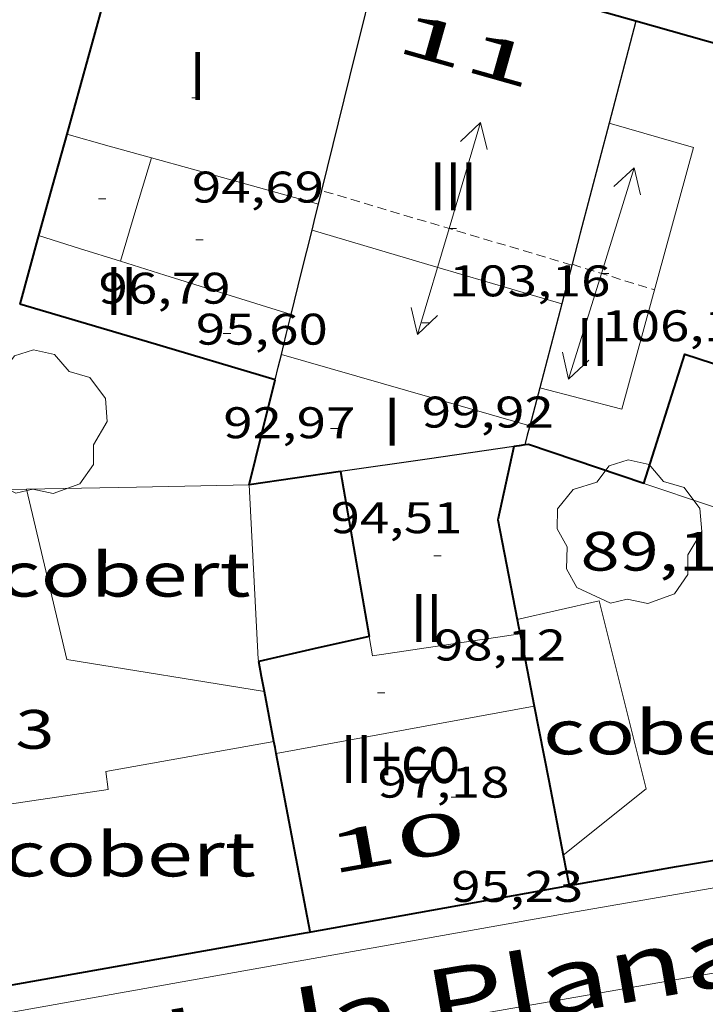
# Model space of a CAD drawing. Units: inches. Extents: x 451998 to 453004, y 4598997 to 4599502.
# Drawn here: x 452019 to 452038, y 4599347 to 4599374 of the extents above; entities that cross this region are included whole.
import ezdxf
from ezdxf.enums import TextEntityAlignment as Align

# ---------------------------------------------------------------- set-up
doc = ezdxf.new("R2010")
doc.units = ezdxf.units.IN
doc.header["$MEASUREMENT"] = 0
doc.linetypes.add('DGN Style 1', pattern=[6.299778160000001, 0.01048216, -6.289296000000001])
doc.linetypes.add('TRAZOS2', pattern=[0.375, 0.25, -0.125])
for name, color, linetype, lineweight in [('ARBRE', 7, 'Continuous', 0), ('CARENER', 7, 'Continuous', 0), ('COBERT', 7, 'Continuous', 0), ('COTA ALTIMETRICA', 7, 'Continuous', 0), ('COTA EDIFICI', 7, 'Continuous', 0), ('EIX VIA URBANA PAVIMENTADA', 7, 'Continuous', 0), ('FACANA EXTERIOR', 7, 'Continuous', 0), ('LINIA VOLUMETRICA', 7, 'Continuous', 0), ('MITGERES', 7, 'Continuous', 0), ('MUR', 7, 'Continuous', 0), ('TEXT DE CARRER', 7, 'Continuous', 0), ('TEXT DE NUMERO DE PLANTES', 7, 'Continuous', 0), ('TEXT DE NUMERO DE POLICIA', 7, 'Continuous', 0), ('VORERA', 7, 'Continuous', 0)]:
    doc.layers.add(name, color=color, linetype=linetype, lineweight=lineweight)
doc.styles.add('Style-Arial', font='ARIAL.TTF')

# ---------------------------------------------------------------- blocks, each defined once
blk = doc.blocks.new('COTA')
at = {"color": 0, "linetype": 'ByBlock', "lineweight": -2}
blk.add_line((0, 0), (0.2, 0), dxfattribs=at)
blk = doc.blocks.new('SENTIT')
at = {"color": 0, "linetype": 'ByBlock', "lineweight": -2}
blk.add_line((0, 0), (3, 0), dxfattribs=at)
at = {"color": 0, "linetype": 'ByBlock', "lineweight": -2, "flags": 128}
blk.add_lwpolyline([(2.35, 0.376), (3, 0), (2.35, -0.374)], dxfattribs=at)
blk = doc.blocks.new('ARBRE')
at = {"color": 0, "linetype": 'ByBlock', "lineweight": -2, "flags": 128}
blk.add_lwpolyline([(-0.507, -1.872), (-1.415, -1.448), (-1.697, -0.9400000000000001), (-1.675, -0.342), (-1.951, 0.138), (-1.943, 0.686), (-1.511, 1.208), (-0.871, 1.406), (-0.543, 1.846), (-0.027, 2.012), (0.541, 1.882), (0.933, 1.428), (1.495, 1.262), (1.921, 0.6940000000000001), (1.969, 0.068), (1.593, -0.562), (1.593, -1.098), (1.229, -1.618), (0.505, -1.886), (-0.049, -1.762), (-0.507, -1.872)], dxfattribs=at)

msp = doc.modelspace()

# ---------------------------------------------------------------- linework, layer by layer
at = {"layer": 'CARENER', "color": 1, "linetype": 'TRAZOS2', "lineweight": 20}
for points, elevation in [([(452027.2894983798, 4599369.147530438), (452027.2894034751, 4599369.147558699)], 103.31015594258), ([(452034.0663986704, 4599367.12950415), (452027.2894983798, 4599369.147530438)], 103.008159703546), ([(452034.0718448617, 4599367.150077492), (452034.072016006, 4599367.150024192)], 106.1894496788154), ([(452034.072016006, 4599367.150024192), (452036.3053970199, 4599366.454486118)], 106.1894445997638)]:
    msp.add_lwpolyline(points, dxfattribs=dict(at, elevation=elevation))
at = {"layer": 'COBERT', "color": 1, "linetype": 'Continuous', "lineweight": 0, "extrusion": (-0.07220040102966883, 0.9748058103735024, 0.2110467582153639), "elevation": 4450867.73291965, "flags": 128}
msp.add_lwpolyline([(-790518.2921226682, -960888.8432508475), (-790515.2367480827, -960889.6115573734), (-790512.2625955408, -960890.3798638997)], dxfattribs=at)
at = {"layer": 'COBERT', "color": 1, "linetype": 'Continuous', "lineweight": 0, "extrusion": (0.003813756083236175, 0.001771204345331812, 0.9999911590107708), "elevation": 9960.544923345453, "flags": 128}
msp.add_lwpolyline([(452015.6538796095, 4599350.624912607), (452016.7488230648, 4599346.008889901), (452022.1025853051, 4599345.144059572)], dxfattribs=at)
at = {"layer": 'COBERT', "color": 1, "linetype": 'Continuous', "lineweight": 0}
for points in [[(452032.5853234807, 4599357.522500493, 91.10914125539364), (452034.8033307511, 4599358.027484447, 91.09014122593602), (452036.0822940451, 4599352.928466837, 90.90914094531364), (452033.8325702132, 4599351.132522016, 91.16255889245885)], [(452025.9922881746, 4599354.216545392, 89.74013913289602), (452021.4352749181, 4599353.400578703, 89.81213924452481), (452021.5002713465, 4599352.916577459, 89.81913925537762), (452016.4372577912, 4599352.16461471, 89.81913925537762), (452017.3492226407, 4599347.345600318, 89.82713926778081)]]:
    msp.add_polyline3d(points, dxfattribs=at)
at = {"layer": 'EIX VIA URBANA PAVIMENTADA', "color": 1, "linetype": 'Continuous', "lineweight": 20}
msp.add_polyline3d([(452000, 4599341.305305788, 87.1055001824426), (452015.2341938372, 4599343.98161115, 87.44613557627841), (452042.0862710078, 4599348.665414671, 88.36713700419682), (452070.245353126, 4599353.734208873, 87.95913637163362), (452075.6753685933, 4599354.663169113, 87.61213583364483), (452088.6707741008, 4599352.322492462, 86.73932668601628)], dxfattribs=at)
at = {"layer": 'FACANA EXTERIOR', "color": 1, "linetype": 'Continuous', "lineweight": 40, "extrusion": (-0.9646591082985664, 0.2619691060718129, 0.02837238517555603), "elevation": 768850.1564179077, "flags": 128}
msp.add_lwpolyline([(-4557081.896057748, -21726.17409161804), (-4557078.328723622, -21726.79934429948), (-4557074.761127427, -21727.45861072679)], dxfattribs=at)
at = {"layer": 'FACANA EXTERIOR', "color": 1, "linetype": 'Continuous', "lineweight": 40, "extrusion": (0.635562180239932, -0.3115907642054797, 0.7063794381991236), "elevation": -1145766.977070264, "flags": 128}
msp.add_lwpolyline([(4328746.748007801, 1143548.271763506), (4328745.3385106, 1143547.897381032), (4328743.946478735, 1143547.52723685)], dxfattribs=at)
at = {"layer": 'FACANA EXTERIOR', "color": 1, "linetype": 'Continuous', "lineweight": 40, "extrusion": (0.963649804087914, -0.2671685892490296, -9.190097444692188e-08), "elevation": -793218.0256289794, "flags": 128}
msp.add_lwpolyline([(4552945.444632578, 94.80124958314595), (4552944.482665388, 94.62324930717473), (4552943.520698205, 94.44624903275394)], dxfattribs=at)
at = {"layer": 'FACANA EXTERIOR', "color": 1, "linetype": 'Continuous', "lineweight": 40, "extrusion": (5.315496712263308e-08, 0.006809185677816244, 0.9999768172264806), "elevation": 31411.19659881076, "flags": 128}
msp.add_lwpolyline([(452026.0233576231, 4599256.75541806), (452022.5633600592, 4599257.783469738), (452019.1023624936, 4599258.811521427)], dxfattribs=at)
at = {"layer": 'FACANA EXTERIOR', "color": 1, "linetype": 'Continuous', "lineweight": 40, "extrusion": (0.004319365005455257, 0.05113240245437992, 0.9986825424053396), "elevation": 237232.0811019403, "flags": 128}
msp.add_lwpolyline([(-63283.61036811158, -4614994.718468705), (-63284.42184704059, -4614998.304204316), (-63287.51644037489, -4614997.583159653)], dxfattribs=at)
at = {"layer": 'FACANA EXTERIOR', "color": 1, "linetype": 'Continuous', "lineweight": 40, "extrusion": (0.6415960276811249, -0.4203629634470166, 0.6415991865844622), "elevation": -1643322.026824589, "flags": 128}
msp.add_lwpolyline([(4094892.362072286, 1374699.73974537), (4094893.743042915, 1374700.495899989), (4094895.123465516, 1374701.253358323)], dxfattribs=at)
at = {"layer": 'FACANA EXTERIOR', "color": 1, "linetype": 'Continuous', "lineweight": 40, "extrusion": (0.3839060715836354, -0.0936113986676502, 0.9186147365684414), "elevation": -256924.3665382753, "flags": 128}
msp.add_lwpolyline([(4575524.577465904, 597520.5747541111), (4575522.545181095, 597520.5216102395), (4575520.045164688, 597519.266402596)], dxfattribs=at)
at = {"layer": 'FACANA EXTERIOR', "color": 1, "linetype": 'Continuous', "lineweight": 40, "extrusion": (-0.3471385366825198, 0.6631358490903645, 0.6631332309582444), "elevation": 2893149.187603766, "flags": 128}
msp.add_lwpolyline([(-2533562.498344422, -2563048.114365164), (-2533562.3561347, -2563048.189181439), (-2533562.214388765, -2563048.265333722)], dxfattribs=at)
at = {"layer": 'FACANA EXTERIOR', "color": 1, "linetype": 'Continuous', "lineweight": 40, "extrusion": (0.003699379424203621, -0.9384574818444532, 0.3453749692175791), "elevation": -4314599.722468545, "flags": 128}
msp.add_lwpolyline([(470162.9504206851, 1587966.045134655), (470159.8216109796, 1587969.138489445), (470159.7245562921, 1587969.09906329)], dxfattribs=at)
at = {"layer": 'FACANA EXTERIOR', "color": 1, "linetype": 'Continuous', "lineweight": 40, "extrusion": (-0.3550193242117606, 2.761433665417681e-06, 0.9348589623192364), "elevation": -160375.763160827, "flags": 128}
msp.add_lwpolyline([(-4599365.047394983, 422583.0185659074), (-4599364.869394473, 422581.6975090097), (-4599364.690393959, 422580.3764521116)], dxfattribs=at)
at = {"layer": 'FACANA EXTERIOR', "color": 1, "linetype": 'Continuous', "lineweight": 40, "extrusion": (0.7023377267112001, 0.1159509554433766, 0.7023368803999345), "elevation": 850845.6658204752, "flags": 128}
msp.add_lwpolyline([(4464305.171388821, -839342.9705701456), (4464302.902545325, -839343.0014758098), (4464300.633538937, -839343.0337862775)], dxfattribs=at)
at = {"layer": 'FACANA EXTERIOR', "color": 1, "linetype": 'Continuous', "lineweight": 40, "extrusion": (0.7115957464058859, 0.00905952132729798, 0.702530724431587), "elevation": 363401.1726123976, "flags": 128}
msp.add_lwpolyline([(4593230.338589857, -358605.2592321152), (4593230.145121178, -358605.309818616), (4593229.952665156, -358605.3589999359)], dxfattribs=at)
at = {"layer": 'FACANA EXTERIOR', "color": 1, "linetype": 'Continuous', "lineweight": 40, "extrusion": (-0.1318641353299832, 0.6318902849002106, 0.7637581539089494), "elevation": 2846757.43357506, "flags": 128}
msp.add_lwpolyline([(-1382059.251603965, -3368129.979880079), (-1382057.716143796, -3368129.947347234), (-1382056.179909005, -3368129.916363573)], dxfattribs=at)
at = {"layer": 'FACANA EXTERIOR', "color": 1, "linetype": 'Continuous', "lineweight": 40, "extrusion": (0.1499608984456681, -0.1499631855170929, 0.977252665346549), "elevation": -621851.4864557651, "flags": 128}
msp.add_lwpolyline([(3571849.617797146, 2865939.749969456), (3571849.058474847, 2865938.901225225), (3571848.500566762, 2865938.052480994)], dxfattribs=at)
at = {"layer": 'FACANA EXTERIOR', "color": 1, "linetype": 'Continuous', "lineweight": 40, "extrusion": (0.5673582995345757, 0.5822798206335268, 0.5822840976982133), "elevation": 2934625.710037882, "flags": 128}
msp.add_lwpolyline([(2886001.57843434, -2101753.024887512), (2886001.91902961, -2101753.433259572), (2886002.258927014, -2101753.840401596)], dxfattribs=at)
at = {"layer": 'FACANA EXTERIOR', "color": 1, "linetype": 'Continuous', "lineweight": 40, "extrusion": (-0.9736714888791241, 7.395912027136584e-06, 0.2279557669575617), "elevation": -440069.7181070759, "flags": 128}
msp.add_lwpolyline([(-4599357.649957296, 103124.0345365398), (-4599358.326958346, 103123.4686363768), (-4599359.004959395, 103122.9027362138)], dxfattribs=at)
at = {"layer": 'FACANA EXTERIOR', "color": 1, "linetype": 'Continuous', "lineweight": 40, "extrusion": (-1.416869478881246e-06, -0.1805554487705241, 0.9835648071770702), "elevation": -830343.4777131944, "flags": 128}
msp.add_lwpolyline([(451996.9508565131, 4523784.960439919), (451997.3448576488, 4523782.905666289), (451997.7398587862, 4523780.850892655)], dxfattribs=at)
at = {"layer": 'FACANA EXTERIOR', "color": 1, "linetype": 'Continuous', "lineweight": 40, "extrusion": (-0.6468866577068891, 0.4038209195461148, 0.6468897255465883), "elevation": 1564965.704381891, "flags": 128}
msp.add_lwpolyline([(-4140920.961799149, -1327418.422795047), (-4140921.08482152, -1327418.599825103), (-4140921.208373428, -1327418.775543824)], dxfattribs=at)
at = {"layer": 'FACANA EXTERIOR', "color": 1, "linetype": 'Continuous', "lineweight": 40, "extrusion": (-0.9839050921465864, -0.1782877616687544, 0.0120101493397377), "elevation": -1264758.132937798, "flags": 128}
msp.add_lwpolyline([(-4445052.673294832, 15287.59281407142), (-4445055.132603258, 15285.77468012089), (-4445057.593252281, 15283.80753519202)], dxfattribs=at)
at = {"layer": 'FACANA EXTERIOR', "color": 1, "linetype": 'Continuous', "lineweight": 40, "extrusion": (-0.5455715675629285, -0.2532960265593617, 0.7988696937524719), "elevation": -1411536.955010125, "flags": 128}
msp.add_lwpolyline([(-3981314.065792663, 1874851.239134364), (-3981313.658901326, 1874851.114446746), (-3981313.25152409, 1874850.988096627)], dxfattribs=at)
at = {"layer": 'FACANA EXTERIOR', "color": 1, "linetype": 'Continuous', "lineweight": 40}
for points in [[(452035.7974515001, 4599373.738501265, 90.48514028794402), (452029.0724555052, 4599375.640555237, 90.80514078407204), (452028.9034556086, 4599375.688556598, 90.81514079950368)], [(452042.4414475432, 4599371.859447938, 90.15613977788261), (452035.7974515, 4599373.738501262, 90.48514028794402)], [(452033.9932709355, 4599350.309478631, 88.55213729107163), (452036.8992793931, 4599350.830457386, 88.72113755303842), (452040.682290054, 4599351.462429666, 88.91013784606403)], [(452012.8800922122, 4599346.553006172, 87.56046286267355), (452026.8952502863, 4599349.038530512, 88.13313664140323), (452026.8992503001, 4599349.039530483, 88.13813664915521), (452033.9932709355, 4599350.309478631, 88.55213729102084)]]:
    msp.add_polyline3d(points, dxfattribs=at)
at = {"layer": 'LINIA VOLUMETRICA', "color": 1, "linetype": 'Continuous', "lineweight": 20, "extrusion": (0.2677377503869165, 0.9634918250912929, 5.106548762230442e-08), "elevation": 4552478.963571486, "flags": 128}
msp.add_lwpolyline([(795907.2189450783, 96.71467574846397), (795906.0274462741, 96.62167560427676), (795904.8359474689, 96.52967546163997)], dxfattribs=at)
at = {"layer": 'LINIA VOLUMETRICA', "color": 1, "linetype": 'Continuous', "lineweight": 20, "extrusion": (1.607268705925647e-08, 0.002142852279133946, 0.9999977040894191), "elevation": 9952.684756328781, "flags": 128}
msp.add_lwpolyline([(452021.8303789468, 4599356.468175124), (452022.2513902221, 4599357.868177313), (452022.6734014989, 4599359.2681795)], dxfattribs=at)
at = {"layer": 'LINIA VOLUMETRICA', "color": 1, "linetype": 'Continuous', "lineweight": 20, "extrusion": (0.007890044242171218, -0.2525425797983024, 0.9675536122565378), "elevation": -1157876.672776799, "flags": 128}
msp.add_lwpolyline([(595427.6520678238, 4434333.856709008), (595428.7558432056, 4434333.500506708), (595432.1356047989, 4434332.412110792)], dxfattribs=at)
at = {"layer": 'LINIA VOLUMETRICA', "color": 1, "linetype": 'Continuous', "lineweight": 20, "extrusion": (-0.2717741463610697, -0.9231909170508543, 0.2717670768222575), "elevation": -4368916.097784879, "flags": 128}
msp.add_lwpolyline([(-865247.3523242958, 1233869.635488734), (-865243.8255772641, 1233869.619902078), (-865240.2978709338, 1233869.605354531)], dxfattribs=at)
at = {"layer": 'LINIA VOLUMETRICA', "color": 1, "linetype": 'Continuous', "lineweight": 20, "extrusion": (0.1210543753075494, -9.185034780995905e-07, 0.9926458775505268), "elevation": 54810.97980922728, "flags": 128}
msp.add_lwpolyline([(4599370.665193119, -448651.2599207826), (4599371.011193655, -448650.1447177266), (4599371.356194189, -448649.0295146704)], dxfattribs=at)
at = {"layer": 'LINIA VOLUMETRICA', "color": 1, "linetype": 'Continuous', "lineweight": 20, "extrusion": (-0.2227257662494228, -0.8787950228302551, 0.4220338148743283), "elevation": -4142537.134721295, "flags": 128}
msp.add_lwpolyline([(-691785.1744374773, 1928552.038779593), (-691788.7539462444, 1928552.499853747), (-691790.0185141691, 1928552.662001834)], dxfattribs=at)
at = {"layer": 'LINIA VOLUMETRICA', "color": 1, "linetype": 'Continuous', "lineweight": 20, "extrusion": (1.636388713933678e-07, 0.02274485891204903, 0.9997413022342552), "elevation": 104713.0403777339, "flags": 128}
msp.add_lwpolyline([(-451993.1040280328, -4598175.816043511), (-451996.46903287, -4598174.848790465), (-451999.8350377085, -4598173.881537414)], dxfattribs=at)
at = {"layer": 'LINIA VOLUMETRICA', "color": 1, "linetype": 'Continuous', "lineweight": 20, "extrusion": (0.008227238333778024, -0.008035588574323087, 0.9999338687461605), "elevation": -33141.21758374812, "flags": 128}
msp.add_lwpolyline([(452012.4662882517, 4599239.242749214), (452012.5583224119, 4599238.714730648), (452016.5514284066, 4599239.318720787)], dxfattribs=at)
at = {"layer": 'LINIA VOLUMETRICA', "color": 1, "linetype": 'Continuous', "lineweight": 20, "extrusion": (-0.1812552602798869, 0.9834360836479769, -1.728652328217851e-08), "elevation": 4441238.473188536, "flags": 128}
msp.add_lwpolyline([(-1278195.819341994, 97.45292454401898), (-1278199.372201567, 97.51492464014379), (-1278202.92506114, 97.57592473471817)], dxfattribs=at)
at = {"layer": 'LINIA VOLUMETRICA', "color": 1, "linetype": 'Continuous', "lineweight": 20}
msp.add_polyline3d([(452035.0734293903, 4599370.972502467, 105.030162838512), (452037.3654279891, 4599370.319484063, 105.0091628059536), (452035.4193711233, 4599363.222487827, 105.5981637191392), (452033.1953720837, 4599363.803505602, 105.6371637796048)], dxfattribs=at)
at = {"layer": 'MITGERES', "color": 1, "linetype": 'Continuous', "lineweight": 30, "flags": 128}
for points, elevation in [([(452027.2894983798, 4599369.147530438), (452028.051428073, 4599372.233557705), (452028.9034556086, 4599375.688556598)], 98.97894595866417), ([(452035.7974515001, 4599373.738501265), (452035.4354404449, 4599372.355501865), (452035.0734293901, 4599370.972502469)], 100.6541560539379), ([(452034.072016006, 4599367.150024192), (452033.7903902372, 4599366.074504609)], 102.0213278868259)]:
    msp.add_lwpolyline(points, dxfattribs=dict(at, elevation=elevation))
at = {"layer": 'MITGERES', "color": 1, "linetype": 'Continuous', "lineweight": 30}
for points, elevation in [([(452035.0734293901, 4599370.972502468), (452034.2934055928, 4599367.995503771), (452034.072016006, 4599367.150024192)], 101.2281569438928), ([(452027.1984005354, 4599368.77855882), (452027.2894983798, 4599369.147530438)], 98.82815322326496)]:
    msp.add_lwpolyline(points, dxfattribs=dict(at, elevation=elevation))
at = {"layer": 'MITGERES', "color": 1, "linetype": 'Continuous', "lineweight": 30, "extrusion": (0.151012487985091, -0.4058557064517425, 0.9013747134311622), "elevation": -1798329.231788392, "flags": 128}
msp.add_lwpolyline([(2027572.049642079, 3743458.118408178), (2027572.256615804, 3743458.455560016), (2027572.457290516, 3743458.783474816)], dxfattribs=at)
at = {"layer": 'MITGERES', "color": 1, "linetype": 'Continuous', "lineweight": 30, "extrusion": (0.9708367392401733, -0.2397415811691989, -2.922556081546036e-14), "elevation": -663815.331191075, "flags": 128}
msp.add_lwpolyline([(4573602.825260631, 97.60715131049257), (4573604.001565137, 98.07415203452936), (4573605.177869642, 98.54015275701579)], dxfattribs=at)
at = {"layer": 'MITGERES', "color": 1, "linetype": 'Continuous', "lineweight": 30, "extrusion": (-0.8098415372695351, 0.3148470020585844, 0.4950030806041896), "elevation": 1082071.491393772, "flags": 128}
msp.add_lwpolyline([(-4450590.697762739, -616333.1679481805), (-4450589.532274887, -616332.8963372345), (-4450588.36549264, -616332.6258771819)], dxfattribs=at)
at = {"layer": 'MITGERES', "color": 1, "linetype": 'Continuous', "lineweight": 30, "extrusion": (-0.6095328253611866, -0.1657117556583304, 0.7752479273392757), "elevation": -1037618.276467736, "flags": 128}
msp.add_lwpolyline([(-4319682.073713453, 1273647.720432168), (-4319682.559906454, 1273648.068722961), (-4319683.046802076, 1273648.418596894)], dxfattribs=at)
at = {"layer": 'MITGERES', "color": 1, "linetype": 'Continuous', "lineweight": 30, "extrusion": (0.8158338980561557, -0.379504061115333, 0.4363389947958669), "elevation": -1376656.896273292, "flags": 128}
msp.add_lwpolyline([(4360902.139844039, 667701.43676675), (4360902.490742972, 667701.5934715554), (4360902.840313434, 667701.7512877424)], dxfattribs=at)
at = {"layer": 'MITGERES', "color": 1, "linetype": 'Continuous', "lineweight": 30, "extrusion": (0.9671944480626764, -0.2540372012805657, 1.507409035093777e-06), "elevation": -731205.5112549566, "flags": 128}
msp.add_lwpolyline([(4563312.383214475, 103.817385043654), (4563311.851780683, 103.9243852095231), (4563311.320346892, 104.031385375416)], dxfattribs=at)
at = {"layer": 'MITGERES', "color": 1, "linetype": 'Continuous', "lineweight": 30, "extrusion": (0.9676940613086435, -0.2521273561277733, 4.95024481942908e-08), "elevation": -722195.5990651592, "flags": 128}
msp.add_lwpolyline([(4564745.910015952, 102.9649100314223), (4564745.640302723, 103.0189101151439), (4564745.370589494, 103.0729101988893)], dxfattribs=at)
at = {"layer": 'MITGERES', "color": 1, "linetype": 'Continuous', "lineweight": 30, "extrusion": (-0.1299708818974999, -0.7630731304914502, 0.6331089695943064), "elevation": -3568338.609754704, "flags": 128}
msp.add_lwpolyline([(-326652.2478387491, 2918685.320732054), (-326654.5075636593, 2918684.169660697), (-326656.7661348629, 2918683.017297448)], dxfattribs=at)
at = {"layer": 'MUR', "color": 1, "linetype": 'Continuous', "lineweight": 20, "extrusion": (-0.9856867561513635, -0.05545404535784119, 0.1592057398502109), "elevation": -700594.0977790237, "flags": 128}
msp.add_lwpolyline([(-4566704.396412546, 113071.5177820654), (-4566704.460985711, 113071.4651101775), (-4566709.19124019, 113071.6018545022)], dxfattribs=at)
at = {"layer": 'MUR', "color": 1, "linetype": 'Continuous', "lineweight": 20, "extrusion": (0.6663482515429668, 0.5272450707423071, 0.5272500763808107), "elevation": 2726254.263492437, "flags": 128}
msp.add_lwpolyline([(3326357.623311136, -1691548.099851137), (3326359.193827839, -1691546.166247629), (3326360.763560339, -1691544.231467247)], dxfattribs=at)
at = {"layer": 'MUR', "color": 1, "linetype": 'Continuous', "lineweight": 20, "extrusion": (-0.03181269857257729, -0.9789229301436769, 0.2017370790123822), "elevation": -4516780.99784665, "flags": 128}
msp.add_lwpolyline([(302391.2065456286, 930425.9836599135), (302389.7222687354, 930425.6007873622), (302389.6280583802, 930425.6252912056)], dxfattribs=at)
at = {"layer": 'VORERA', "color": 1, "linetype": 'Continuous', "lineweight": 0, "extrusion": (-0.2560554919132572, -0.9388592674588181, 0.2301713730413744), "elevation": -4433898.418387923, "flags": 128}
msp.add_lwpolyline([(-774031.3333668639, 1048804.926330519), (-774053.5783983159, 1048805.854246356), (-774072.0438300865, 1048806.75454653), (-774095.1182086898, 1048807.886823904)], dxfattribs=at)
at = {"layer": 'VORERA', "color": 1, "linetype": 'Continuous', "lineweight": 0}
msp.add_polyline3d([(452084.5763880231, 4599355.405102727, 87.36613545224641), (452075.5343843465, 4599356.768173447, 87.91113629721441), (452074.9923832558, 4599356.735177508, 87.94513634992803), (452068.9773660014, 4599355.690221527, 88.23413679799363), (452060.5773416955, 4599354.203282956, 88.59413735613764), (452054.5353242399, 4599353.137327149, 88.86413777474561), (452049.6173102112, 4599352.293363155, 88.90913784451364), (452047.0463027122, 4599351.830381945, 88.92713787242083), (452034.164265767, 4599349.593476219, 88.43113710342242), (452024.9212389782, 4599347.951543805, 87.92813632357121), (452014.5352088088, 4599346.097619735, 87.42513554372002), (452005.8631837854, 4599344.571683167, 87.23713525224483), (452000, 4599343.525603657, 87.18154084665525)], dxfattribs=at)

# ---------------------------------------------------------------- block references
at = {"layer": 'ARBRE', "color": 3, "linetype": 'Continuous', "lineweight": 0, "xscale": 1.000001550400009, "yscale": 1.000001550399986, "zscale": 1.0000015504, "rotation": 359.9995652666707}
for p in [(452019.5073434036, 4599362.820607937, 89.77413918560961), (452035.6153457433, 4599359.837481093, 89.80413923212161)]:
    msp.add_blockref('ARBRE', p, dxfattribs=at)
at = {"layer": 'CARENER', "color": 1, "linetype": 'Continuous', "lineweight": 20, "zscale": 1.0000015504}
for p, xscale, yscale, rotation in [((452030.7374010283, 4599368.120530945, 103.1561599330624), 1.000001550400011, 1.000001550399986, 73.41738970866376), ((452034.8653981942, 4599366.903497738, 106.1661645997664), 1.000003021625177, 1.00000302162519, 72.70201135848816), ((452030.7374010283, 4599368.120530945, 103.1561599330624), 1.000001550400011, 1.000001550399986, 253.4173897086638), ((452034.8653981942, 4599366.903497738, 106.1661645997664), 1.000003021625177, 1.00000302162519, 252.7020113584882)]:
    msp.add_blockref('SENTIT', p, dxfattribs=dict(at, xscale=xscale, yscale=yscale, rotation=rotation))
at = {"layer": 'COTA EDIFICI', "color": 7, "linetype": 'Continuous', "lineweight": 0, "xscale": 1.000001550400009, "yscale": 1.000001550399986, "zscale": 1.0000015504, "rotation": 359.9995652666707}
for p in [(452023.7694171079, 4599371.663589308, 94.69014680737601), (452021.2383923865, 4599368.922604263, 96.79015006321603), (452030.7374010283, 4599368.120530945, 103.1561599330624), (452023.8743880435, 4599367.811582538, 95.59714821358884), (452034.8653981942, 4599366.903497738, 106.1661645997664), (452029.9983804888, 4599365.564532591, 99.92415492216963), (452024.6203699581, 4599365.275572947, 92.96914413913764), (452027.5263549332, 4599362.701546908, 94.50914652675361), (452030.3283330926, 4599359.250520297, 98.11915212369762), (452028.7993025117, 4599355.532526134, 97.18215067097282), (452030.7962841653, 4599352.706506601, 95.23414765079364)]:
    msp.add_blockref('COTA', p, dxfattribs=at)

# ---------------------------------------------------------------- texts
at = {"layer": 'COBERT', "color": 7, "linetype": 'Continuous', "lineweight": 20, "style": 'Style-Arial', "width": 1.366665}
for p in [(452021.9451724048, 4599358.742583117, 90.19713984142882), (452036.7001628286, 4599354.465464531, 91.39214169415682), (452022.0871150734, 4599351.157570279, 89.83413927863361)]:
    msp.add_text('cobert', height=1.20000186048, rotation=359.99956526667, dxfattribs=at).set_placement(p, align=Align.MIDDLE_CENTER)
at = {"layer": 'COTA ALTIMETRICA', "color": 7, "linetype": 'Continuous', "lineweight": 0, "style": 'Style-Arial', "width": 1.333331428571429}
for s, p in [('89,18', (452034.2993441508, 4599359.896491168, 89.18413827087362)), ('87,73', (452015.2722780192, 4599355.068628051, 87.72713601194081))]:
    msp.add_text(s, height=1.05000162792, rotation=359.99956526667, dxfattribs=at).set_placement(p, align=Align.TOP_LEFT)
at = {"layer": 'COTA EDIFICI', "color": 7, "linetype": 'Continuous', "lineweight": 0, "style": 'Style-Arial', "width": 1.25}
for s, p in [('94,69', (452023.7694019328, 4599369.663586208, 94.69014680737601)), ('96,79', (452021.2383772114, 4599366.922601162, 96.79015006321603)), ('103,16', (452030.7373934407, 4599367.120529395, 103.1561599330624)), ('106,17', (452034.8653906066, 4599365.903496187, 106.1661645997664)), ('95,60', (452023.8743728684, 4599365.811579439, 95.59714821358884)), ('99,92', (452029.9983653137, 4599363.56452949, 99.92415492216963)), ('92,97', (452024.620354783, 4599363.275569846, 92.96914413913764)), ('94,51', (452027.526339758, 4599360.701543807, 94.50914652675361)), ('98,12', (452030.3283179176, 4599357.250517196, 98.11915212369762)), ('97,18', (452028.7992873366, 4599353.532523033, 97.18215067097282)), ('95,23', (452030.7962689903, 4599350.706503499, 95.23414765079364))]:
    msp.add_text(s, height=0.8400013023360002, rotation=359.99956526667, dxfattribs=at).set_placement(p, align=Align.TOP_LEFT)
at = {"layer": 'TEXT DE CARRER', "color": 7, "linetype": 'Continuous', "lineweight": 0, "style": 'Style-Arial', "width": 1.401139323360561}
msp.add_text('Carrer de la Plana de Vic', height=1.759994728691597, rotation=9.752273567643362, dxfattribs=at).set_placement((452030.1720697514, 4599347.099719789), align=Align.MIDDLE_CENTER)
at = {"layer": 'TEXT DE NUMERO DE PLANTES', "color": 7, "linetype": 'Continuous', "lineweight": 0, "style": 'Style-Arial', "width": 0.8076910650906692}
for s, p in [('I', (452023.9238833947, 4599372.256590055)), ('III', (452030.8517945066, 4599369.261532846)), ('II', (452021.8602974927, 4599366.424596672)), ('II', (452034.6213068138, 4599365.045497709)), ('I', (452029.1968204746, 4599362.886535521)), ('II', (452030.1292430492, 4599357.559520186)), ('II+co', (452029.4218989117, 4599353.743519636))]:
    msp.add_text(s, height=1.300004015523101, rotation=359.99956526667, dxfattribs=at).set_placement(p, align=Align.MIDDLE_CENTER)
at = {"layer": 'TEXT DE NUMERO DE POLICIA', "color": 7, "linetype": 'DGN Style 1', "lineweight": 20, "style": 'Style-Arial', "width": 2.250002678580995}
for s, rotation, p in [('11', 344.2073208222291, (452031.2121705771, 4599372.957214491)), ('10', 10.15161243972231, (452029.303762689, 4599351.501719468))]:
    msp.add_text(s, height=1.119997736441799, rotation=rotation, dxfattribs=at).set_placement(p, align=Align.MIDDLE_CENTER)

doc.saveas('drawing.dxf')
